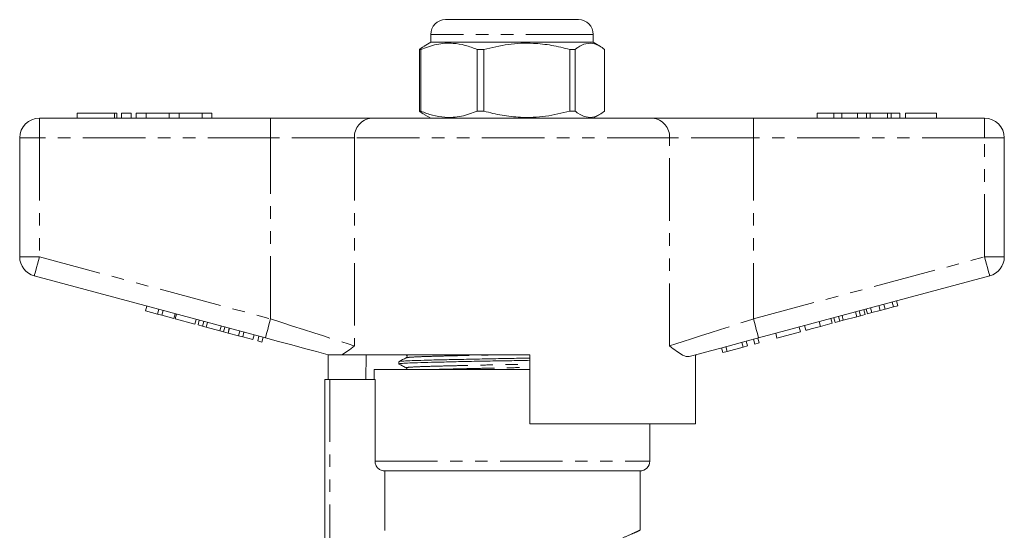
# Model space of a CAD drawing. Units: millimetres. Extents: x 150 to 257, y 75 to 282.
# Drawn here: x 153 to 253, y 230 to 282 of the extents above; entities that cross this region are included whole.
import ezdxf

# ---------------------------------------------------------------- set-up
doc = ezdxf.new("R2010")
doc.units = ezdxf.units.MM
doc.linetypes.add('PHANTOM', pattern=[12.7, 6.35, -1.27, 1.27, -1.27, 1.27, -1.27])

msp = doc.modelspace()

# ---------------------------------------------------------------- linework, layer by layer
at = {"color": 7, "linetype": 'Continuous', "lineweight": 15}
for p, q in [((196.6, 281.65), (209.71, 281.65)), ((209.71, 281.65), (210.1, 281.65)), ((195.1, 280.15), (195.1, 279.35)), ((211.6, 279.35), (211.6, 280.15)), ((195.1, 279.35), (194.43, 278.96)), ((211.6, 279.35), (195.1, 279.35)), ((212.27, 278.96), (211.6, 279.35)), ((194.08, 278.62), (193.95, 278.62)), ((193.95, 278.62), (193.95, 272.37)), ((194.08, 272.37), (194.08, 278.62)), ((200.5, 278.62), (199.82, 278.62)), ((199.82, 278.62), (199.82, 272.37)), ((200.5, 272.37), (200.5, 278.62)), ((209.77, 278.62), (209.23, 278.62)), ((209.23, 278.62), (209.23, 272.37)), ((209.77, 272.37), (209.77, 278.62)), ((212.75, 278.62), (212.75, 272.37)), ((159.18, 272.15), (159.18, 271.65)), ((159.18, 272.15), (162.98, 272.15)), ((162.98, 272.15), (163.22, 272.15)), ((163.22, 271.65), (163.22, 272.15)), ((163.68, 272.15), (163.68, 271.65)), ((163.68, 272.15), (164.68, 272.15)), ((164.68, 272.15), (164.68, 271.65)), ((165.18, 272.15), (165.18, 271.65)), ((165.18, 272.15), (166.18, 272.15)), ((166.18, 272.15), (166.18, 271.65)), ((166.18, 272.15), (168.53, 272.15)), ((168.53, 272.15), (168.53, 271.65)), ((168.53, 272.15), (169.53, 272.15)), ((169.53, 272.15), (169.53, 271.65)), ((169.53, 272.15), (171.87, 272.15)), ((171.87, 272.15), (171.87, 271.65)), ((171.87, 272.15), (172.87, 272.15)), ((172.87, 272.15), (172.87, 271.65)), ((194.08, 272.37), (193.95, 272.37)), ((194.43, 272.03), (195.1, 271.65)), ((200.5, 272.37), (199.82, 272.37)), ((209.77, 272.37), (209.23, 272.37)), ((211.6, 271.65), (212.27, 272.03)), ((234.35, 272.15), (234.35, 271.65)), ((236.03, 272.15), (234.35, 272.15)), ((236.03, 272.15), (236.03, 271.65)), ((236.84, 272.15), (236.03, 272.15)), ((236.84, 272.15), (236.84, 271.65)), ((238.45, 272.15), (236.84, 272.15)), ((238.45, 272.15), (238.45, 271.65)), ((239.35, 272.15), (238.45, 272.15)), ((239.35, 272.15), (239.35, 271.65)), ((239.73, 272.15), (239.35, 272.15)), ((239.73, 272.15), (239.73, 271.65)), ((241.48, 272.15), (239.73, 272.15)), ((241.48, 272.15), (241.48, 271.65)), ((241.86, 272.15), (241.48, 272.15)), ((241.86, 272.15), (241.86, 271.65)), ((242.75, 272.15), (241.86, 272.15)), ((242.75, 272.15), (242.75, 271.65)), ((243.32, 272.15), (243.32, 271.65)), ((246.47, 272.15), (243.32, 272.15)), ((246.47, 272.15), (246.47, 271.65)), ((155.35, 271.65), (178.82, 271.65)), ((178.82, 271.65), (189.06, 271.65)), ((189.06, 271.65), (217.64, 271.65)), ((217.64, 271.65), (227.88, 271.65)), ((227.88, 271.65), (251.35, 271.65)), ((153.35, 257.58), (153.35, 269.65)), ((253.35, 269.65), (253.35, 257.58)), ((178.31, 249.36), (154.83, 255.65)), ((251.87, 255.65), (228.39, 249.36)), ((242.52, 252.62), (242.39, 253.11)), ((166.14, 252.1), (166.27, 252.58)), ((166.14, 252.1), (167.36, 251.77)), ((167.36, 251.77), (167.48, 252.26)), ((167.79, 251.66), (167.92, 252.14)), ((238.75, 251.61), (238.62, 252.1)), ((239.21, 251.74), (239.08, 252.22)), ((239.44, 251.8), (239.31, 252.28)), ((239.88, 251.92), (239.75, 252.4)), ((239.88, 251.92), (240.73, 252.14)), ((240.73, 252.14), (240.6, 252.63)), ((240.73, 252.14), (241.25, 252.28)), ((241.25, 252.28), (241.12, 252.76)), ((241.25, 252.28), (242.09, 252.51)), ((242.09, 252.51), (241.96, 252.99)), ((242.09, 252.51), (242.52, 252.62)), ((167.36, 251.77), (167.79, 251.66)), ((167.79, 251.66), (169, 251.33)), ((169, 251.33), (169.13, 251.81)), ((169.15, 251.29), (169.28, 251.77)), ((169.15, 251.29), (171.14, 250.76)), ((171.14, 250.76), (171.27, 251.24)), ((171.46, 250.67), (171.59, 251.16)), ((171.93, 250.55), (172.05, 251.03)), ((234.69, 250.53), (234.56, 251.01)), ((235.85, 250.84), (235.72, 251.32)), ((236.16, 250.92), (236.03, 251.4)), ((236.16, 250.92), (236.63, 251.04)), ((236.63, 251.04), (236.5, 251.53)), ((236.63, 251.04), (237, 251.14)), ((237, 251.14), (236.87, 251.63)), ((237, 251.14), (238.38, 251.51)), ((238.38, 251.51), (238.25, 252)), ((238.38, 251.51), (238.75, 251.61)), ((238.75, 251.61), (239.21, 251.74)), ((239.44, 251.8), (239.88, 251.92)), ((171.46, 250.67), (171.93, 250.55)), ((171.93, 250.55), (172.29, 250.45)), ((172.29, 250.45), (172.42, 250.93)), ((172.29, 250.45), (173.68, 250.08)), ((173.68, 250.08), (173.81, 250.56)), ((173.68, 250.08), (174.05, 249.98)), ((174.05, 249.98), (174.18, 250.46)), ((174.51, 249.85), (174.64, 250.34)), ((174.53, 249.85), (174.66, 250.33)), ((175.57, 249.57), (175.7, 250.06)), ((232.64, 249.98), (232.51, 250.46)), ((233.2, 250.13), (233.07, 250.61)), ((234.69, 250.53), (235.85, 250.84)), ((174.05, 249.98), (174.51, 249.85)), ((174.53, 249.85), (175.57, 249.57)), ((175.57, 249.57), (176, 249.46)), ((176, 249.46), (176.13, 249.94)), ((176, 249.46), (177.04, 249.18)), ((177.04, 249.18), (177.17, 249.66)), ((177.52, 249.05), (177.65, 249.53)), ((177.52, 249.05), (177.95, 248.93)), ((177.95, 248.93), (178.08, 249.42)), ((227.26, 248.54), (227.14, 249.02)), ((228, 248.73), (227.87, 249.22)), ((228.44, 248.85), (228.31, 249.33)), ((230.26, 249.34), (230.13, 249.82)), ((230.26, 249.34), (232.64, 249.98)), ((224.75, 247.86), (224.62, 248.34)), ((225.21, 247.99), (225.08, 248.47)), ((225.21, 247.99), (226.83, 248.42)), ((226.83, 248.42), (226.7, 248.9)), ((226.83, 248.42), (227.26, 248.54)), ((228, 248.73), (228.44, 248.85)), ((184.6, 247.67), (184.6, 247.65)), ((184.69, 245.15), (184.69, 247.65)), ((205.15, 247.65), (186.08, 247.65)), ((188.55, 247.65), (188.52, 245.15)), ((205.15, 247.65), (205.15, 240.65)), ((221.99, 240.65), (221.99, 247.64)), ((222.1, 247.65), (222.01, 247.65)), ((222.1, 247.65), (222.1, 247.67)), ((224.75, 247.86), (225.21, 247.99)), ((189.35, 246.15), (189.35, 245.15)), ((189.35, 246.15), (203.35, 246.15)), ((191.85, 246.94), (191.85, 246.71)), ((203.35, 246.15), (205.15, 246.15)), ((184.35, 224.53), (184.35, 245.15)), ((184.35, 245.15), (184.85, 245.15)), ((184.85, 245.15), (189.44, 245.15)), ((189.44, 236.85), (189.44, 245.15)), ((221.99, 240.65), (205.15, 240.65)), ((217.35, 236.85), (217.35, 240.65)), ((190.45, 235.85), (216.35, 235.85)), ((190.45, 235.85), (190.45, 229.8)), ((216.35, 229.83), (216.35, 235.85))]:
    msp.add_line(p, q, dxfattribs=at)
at = {"color": 8, "linetype": 'PHANTOM', "lineweight": 0}
for p, q in [((211.12, 280.15), (195.1, 280.15)), ((211.6, 280.15), (211.12, 280.15)), ((162.98, 272.15), (162.98, 271.65)), ((155.35, 269.65), (155.35, 271.65)), ((178.82, 269.65), (178.82, 271.65)), ((227.88, 269.65), (227.88, 271.65)), ((251.35, 269.65), (251.35, 271.65)), ((153.35, 269.65), (155.35, 269.65)), ((155.35, 269.65), (155.35, 257.58)), ((178.82, 269.65), (155.35, 269.65)), ((187.35, 269.65), (178.82, 269.65)), ((178.82, 251.29), (178.82, 269.65)), ((187.35, 269.65), (187.35, 248.54)), ((219.35, 269.65), (187.35, 269.65)), ((219.35, 248.54), (219.35, 269.65)), ((227.88, 269.65), (219.35, 269.65)), ((227.88, 269.65), (227.88, 251.29)), ((251.35, 269.65), (227.88, 269.65)), ((251.35, 257.58), (251.35, 269.65)), ((251.35, 269.65), (253.35, 269.65)), ((153.35, 257.58), (155.35, 257.58)), ((155.35, 257.58), (178.82, 251.29)), ((227.88, 251.29), (251.35, 257.58)), ((251.35, 257.58), (253.35, 257.58)), ((184.85, 245.15), (184.85, 225.01)), ((189.44, 236.85), (217.35, 236.85))]:
    msp.add_line(p, q, dxfattribs=at)
at = {"color": 8, "linetype": 'PHANTOM', "lineweight": 0, "flags": 128}
for points in [[(154.83, 255.65), (154.84, 255.68), (154.87, 255.79), (154.92, 255.97), (154.98, 256.21), (155.06, 256.5), (155.15, 256.84), (155.25, 257.2), (155.35, 257.58)], [(251.35, 257.58), (251.45, 257.2), (251.55, 256.84), (251.64, 256.5), (251.72, 256.21), (251.78, 255.97), (251.83, 255.79), (251.86, 255.68), (251.87, 255.65)], [(178.31, 249.36), (178.32, 249.39), (178.34, 249.5), (178.39, 249.68), (178.46, 249.92), (178.54, 250.21), (178.63, 250.55), (178.72, 250.91), (178.82, 251.29)], [(178.82, 251.29), (179.96, 250.92), (181.07, 250.56), (182.16, 250.21), (183.21, 249.88), (184.2, 249.56), (185.12, 249.26), (185.96, 248.99), (186.71, 248.75), (187.35, 248.54)], [(219.35, 248.54), (219.99, 248.75), (220.74, 248.99), (221.58, 249.26), (222.5, 249.56), (223.49, 249.88), (224.54, 250.21), (225.63, 250.56), (226.74, 250.92), (227.88, 251.29)], [(227.88, 251.29), (227.98, 250.91), (228.07, 250.55), (228.16, 250.21), (228.24, 249.92), (228.31, 249.68), (228.35, 249.5), (228.38, 249.39), (228.39, 249.36)]]:
    msp.add_lwpolyline(points, dxfattribs=at)
at = {"color": 7, "linetype": 'Continuous', "lineweight": 15, "flags": 128}
for points in [[(184.69, 247.65), (183.51, 247.96), (182.27, 248.29), (180.98, 248.64), (179.65, 249), (178.31, 249.36)], [(228.39, 249.36), (227.14, 249.02), (225.9, 248.69), (224.68, 248.36), (223.51, 248.05), (222.39, 247.75), (221.34, 247.46)]]:
    msp.add_lwpolyline(points, dxfattribs=at)
at = {"color": 7, "linetype": 'Continuous', "lineweight": 15}
for centre, radius, start, end in [((196.6, 280.15), 1.5, 90, 180), ((210.1, 280.15), 1.5, 0, 90), ((155.35, 269.65), 2, 90, 180), ((251.35, 269.65), 2, 0, 90), ((155.35, 257.58), 2, 180, 255), ((251.35, 257.58), 2, 285, 0), ((216.35, 236.85), 1, 270, 0)]:
    msp.add_arc(centre, radius, start, end, dxfattribs=at)
at = {"color": 8, "linetype": 'PHANTOM', "lineweight": 0}
for centre, start, end in [((189.22, 269.78), 94.8923, 184.1722), ((217.48, 269.78), 355.8278, 85.1077)]:
    msp.add_arc(centre, 1.87, start, end, dxfattribs=at)
at = {"color": 7, "linetype": 'Continuous', "lineweight": 15}
for points, knots in [([(194.08, 278.62), (194.61, 278.82), (195.7, 279.22), (197.23, 279.31), (198.62, 279.08), (199.42, 278.78), (199.82, 278.62)], [0, 0, 0, 0, 0.283856, 0.574172, 0.785714, 1, 1, 1, 1]), ([(200.5, 278.62), (201.31, 278.82), (202.96, 279.22), (205.29, 279.31), (207.39, 279.08), (208.61, 278.78), (209.23, 278.62)], [0, 0, 0, 0, 0.283856, 0.574172, 0.785714, 1, 1, 1, 1]), ([(209.77, 278.62), (209.86, 278.7), (210.22, 278.97), (210.87, 279.28), (211.61, 279.27), (212.24, 279.01), (212.58, 278.75), (212.75, 278.62)], [0, 0, 0, 0, 0.0957787, 0.3689704, 0.648842, 0.8237153, 1, 1, 1, 1]), ([(194.44, 278.93), (194.37, 278.9), (194.2, 278.83), (194.04, 278.7), (193.95, 278.62)], [0, 0, 0, 0, 0.420817, 1, 1, 1, 1]), ([(193.95, 272.37), (194.04, 272.29), (194.2, 272.16), (194.37, 272.09), (194.44, 272.06)], [0, 0, 0, 0, 0.579065, 1, 1, 1, 1]), ([(199.82, 272.37), (199.29, 272.17), (198.2, 271.77), (196.67, 271.68), (195.28, 271.91), (194.48, 272.21), (194.08, 272.37)], [0, 0, 0, 0, 0.283856, 0.574172, 0.785714, 1, 1, 1, 1]), ([(209.23, 272.37), (208.41, 272.17), (206.76, 271.77), (204.43, 271.68), (202.33, 271.91), (201.11, 272.21), (200.5, 272.37)], [0, 0, 0, 0, 0.283856, 0.574172, 0.785714, 1, 1, 1, 1]), ([(212.75, 272.37), (212.58, 272.24), (212.24, 271.99), (211.62, 271.73), (210.88, 271.71), (210.23, 272.01), (209.86, 272.3), (209.77, 272.37)], [0, 0, 0, 0, 0.174967, 0.351156, 0.62401, 0.904222, 1, 1, 1, 1]), ([(233.2, 250.13), (233.22, 250.13), (233.25, 250.14), (233.56, 250.22), (234.12, 250.37), (234.5, 250.47), (234.69, 250.53)], [0, 0, 0, 0, 0.28097, 0.560331, 0.779217, 1, 1, 1, 1]), ([(187.35, 248.54), (187.35, 248.54), (187.11, 248.36), (186.66, 248.01), (186.28, 247.77), (186.08, 247.65)], [0, 0, 0, 0, 0.005568, 0.5003383, 1, 1, 1, 1]), ([(221.34, 247.46), (221.24, 247.46), (221.04, 247.44), (220.61, 247.63), (220.07, 247.99), (219.6, 248.35), (219.35, 248.54), (219.35, 248.54)], [0, 0, 0, 0, 0.196655, 0.398076, 0.695234, 0.996787, 1, 1, 1, 1]), ([(184.69, 247.65), (184.72, 247.65), (184.8, 247.65), (185.22, 247.65), (185.66, 247.65), (185.95, 247.65), (186.08, 247.65)], [0, 0, 0, 0, 0.170998, 0.465827, 0.765002, 1, 1, 1, 1]), ([(205.15, 247.08), (204.55, 247.07), (203.21, 247.04), (201.11, 247.01), (198.93, 246.97), (196.9, 246.92), (195.13, 246.88), (193.72, 246.84), (192.66, 246.8), (192.03, 246.76), (191.77, 246.73), (191.88, 246.71), (191.89, 246.7)], [0, 0, 0, 0, 0.089739, 0.198341, 0.310525, 0.424208, 0.537137, 0.647144, 0.754742, 0.865948, 0.979379, 1, 1, 1, 1]), ([(192.61, 247.34), (192.49, 247.28), (192.23, 247.15), (191.98, 247.02), (191.86, 246.95)], [0, 0, 0, 0, 0.499984, 1, 1, 1, 1]), ([(191.89, 246.95), (191.93, 246.96), (192.02, 246.99), (192.68, 247.03), (193.73, 247.07), (195.15, 247.11), (196.92, 247.15), (198.95, 247.19), (201.13, 247.24), (203.23, 247.27), (204.55, 247.3), (205.15, 247.31)], [0, 0, 0, 0, 0.096004, 0.212241, 0.324707, 0.439691, 0.557729, 0.676556, 0.793815, 0.90733, 1, 1, 1, 1]), ([(192.61, 247.65), (192.64, 247.63), (192.69, 247.59), (192.71, 247.43), (192.65, 247.38), (192.61, 247.34)], [0, 0, 0, 0, 0.2802915, 0.5457026, 1, 1, 1, 1]), ([(191.86, 246.7), (191.98, 246.64), (192.23, 246.51), (192.48, 246.38), (192.61, 246.31)], [0, 0, 0, 0, 0.500016, 1, 1, 1, 1]), ([(192.61, 246.31), (192.64, 246.29), (192.69, 246.26), (192.69, 246.18), (192.7, 246.15)], [0, 0, 0, 0, 0.546041, 1, 1, 1, 1]), ([(190.45, 235.85), (190.32, 235.85), (190.19, 235.87), (189.94, 235.97), (189.83, 236.05), (189.64, 236.23), (189.57, 236.34), (189.47, 236.58), (189.44, 236.71), (189.44, 236.85)], [0, 0, 0, 0, 0.25, 0.25, 0.5, 0.5, 0.75, 0.75, 1, 1, 1, 1])]:
    msp.add_open_spline(points, degree=3, knots=knots, dxfattribs=at)
at = {"color": 8, "linetype": 'PHANTOM', "lineweight": 0}
for points, knots in [([(192.65, 247.34), (192.68, 247.35), (192.76, 247.38), (193.37, 247.42), (194.35, 247.46), (195.68, 247.5), (197.33, 247.54), (199.23, 247.59), (200.89, 247.62), (201.89, 247.64), (202.18, 247.65)], [0, 0, 0, 0, 0.112228, 0.250496, 0.384278, 0.521055, 0.661465, 0.802814, 0.942298, 1, 1, 1, 1]), ([(192.64, 246.31), (192.63, 246.32), (192.53, 246.33), (192.77, 246.37), (193.36, 246.41), (194.35, 246.45), (195.68, 246.49), (197.33, 246.53), (199.23, 246.57), (201.26, 246.62), (203.27, 246.65), (204.55, 246.68), (205.15, 246.69)], [0, 0, 0, 0, 0.022054, 0.134645, 0.245027, 0.351828, 0.46102, 0.573113, 0.685955, 0.797308, 0.905106, 1, 1, 1, 1]), ([(195.22, 246.15), (195.38, 246.15), (195.98, 246.17), (197.34, 246.2), (199.23, 246.25), (201.27, 246.29), (203.27, 246.33), (204.55, 246.35), (205.15, 246.36)], [0, 0, 0, 0, 0.0707, 0.26409, 0.458772, 0.650885, 0.836864, 1, 1, 1, 1]), ([(214.62, 229.07), (214.97, 229.22), (215.63, 229.51), (216.16, 229.75), (216.39, 229.86), (216.33, 229.84), (216.32, 229.83)], [0, 0, 0, 0, 0.346503, 0.640581, 0.943369, 1, 1, 1, 1])]:
    msp.add_open_spline(points, degree=3, knots=knots, dxfattribs=at)

doc.saveas('drawing.dxf')
